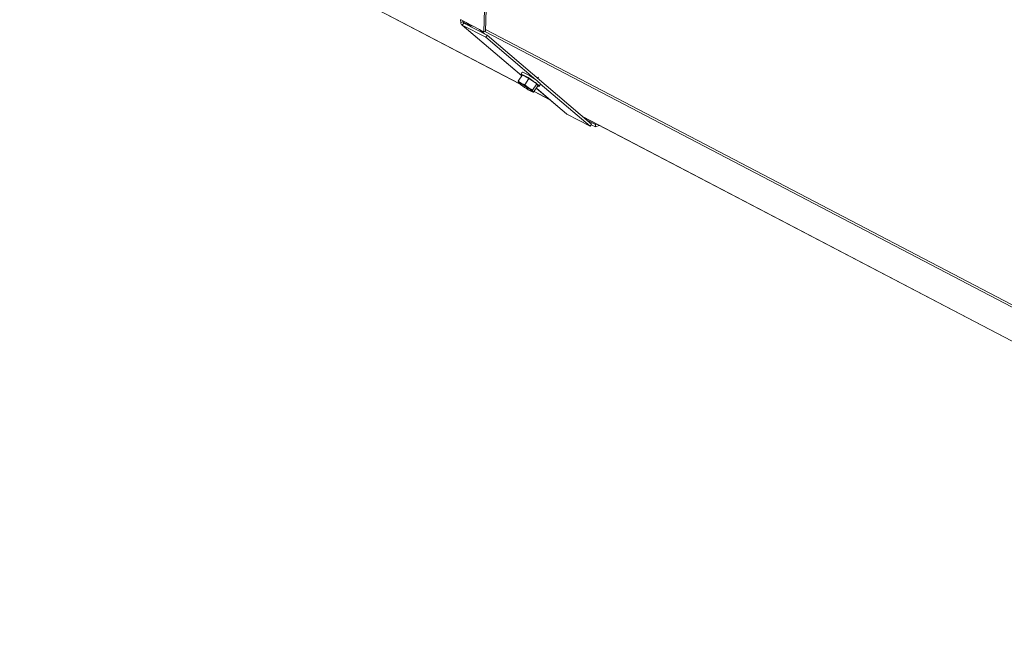
# Paper-space layout 'bovenaanzicht' of a CAD drawing. Units: millimetres. Extents: x 212 to 1976, y 66 to 2845.
# Drawn here: x 421 to 621, y 1932 to 2060 of the extents above; entities that cross this region are included whole.
import ezdxf

# ---------------------------------------------------------------- set-up
doc = ezdxf.new("R2010")
doc.units = ezdxf.units.MM

psp = doc.layouts.new('bovenaanzicht')

# ---------------------------------------------------------------- linework, layer by layer
at = {"linetype": 'Continuous', "lineweight": 15, "ltscale": 10}
for p, q in [((515.61, 2057.82), (520.15, 2216.09)), ((421.37, 2100.11), (522.49, 2047.18)), ((421.41, 2100.08), (522.52, 2047.15)), ((515.24, 2057.68), (515.85, 2078.83)), ((510.51, 2060.15), (515.24, 2057.68)), ((510.54, 2060.14), (510.6, 2059.55)), ((510.6, 2059.55), (511.03, 2059.72)), ((510.91, 2059.05), (511.19, 2059.47)), ((511.01, 2059.89), (511.03, 2059.72)), ((511.53, 2059.29), (511.03, 2059.72)), ((515.91, 2057), (511.19, 2059.47)), ((511.68, 2059.54), (512.7, 2058.68)), ((510.81, 2059.12), (522.94, 2048.81)), ((515.64, 2056.58), (510.91, 2059.05)), ((522.9, 2048.86), (510.91, 2059.05)), ((515.38, 2057.28), (514.37, 2058.14)), ((515.24, 2057.68), (515.61, 2057.82)), ((515.49, 2057.78), (734.69, 1943.05)), ((515.62, 2058.15), (734.39, 1943.65)), ((515.64, 2056.58), (515.91, 2057)), ((525.75, 2047.98), (515.64, 2056.58)), ((537.07, 2039), (515.91, 2057)), ((524.55, 2049.69), (524.53, 2049.66)), ((523.05, 2048.97), (522.2, 2047.68)), ((522.84, 2047.27), (522.2, 2047.68)), ((522.2, 2047.68), (522.27, 2047.42)), ((523.04, 2049.49), (522.77, 2049.07)), ((524.39, 2048.27), (523.05, 2048.97)), ((524.39, 2048.27), (523.55, 2046.98)), ((525.96, 2047.16), (524.39, 2048.27)), ((526.14, 2048.29), (526.31, 2048.54)), ((524.29, 2046.36), (523.55, 2046.98)), ((525.11, 2045.87), (524.29, 2046.36)), ((525.01, 2045.57), (525.15, 2045.52)), ((525.96, 2047.16), (525.11, 2045.87)), ((525.18, 2045.61), (525.11, 2045.87)), ((525.15, 2045.52), (525.33, 2045.46)), ((525.33, 2045.46), (525.18, 2045.61)), ((526.17, 2046.75), (525.33, 2045.46)), ((525.44, 2045.64), (528.6, 2043.98)), ((525.44, 2045.63), (528.64, 2043.95)), ((525.88, 2046.3), (531.96, 2041.12)), ((532.07, 2041.05), (525.89, 2046.31)), ((526.17, 2046.75), (525.96, 2047.16)), ((526.45, 2046.66), (526.72, 2047.07)), ((536.79, 2038.58), (526.68, 2047.18)), ((532.07, 2041.05), (536.79, 2038.58)), ((535.36, 2040.45), (741.59, 1932.51)), ((535.4, 2040.42), (741.61, 1932.49)), ((537.84, 2038.9), (536.11, 2039.81)), ((536.79, 2038.58), (537.07, 2039)), ((537.83, 2038.46), (537, 2038.89)), ((537.83, 2038.46), (537.84, 2038.9)), ((538.59, 2038.74), (537.83, 2038.46)), ((538.1, 2039), (537.84, 2038.9))]:
    psp.add_line(p, q, dxfattribs=at)
at = {"linetype": 'Continuous', "lineweight": 15, "ltscale": 10, "flags": 128}
for points in [[(526.15, 2046.71), (526.24, 2046.68), (526.42, 2046.64), (526.45, 2046.7), (526.33, 2046.86), (526.08, 2047.1), (525.7, 2047.4), (525.24, 2047.73), (524.73, 2048.08), (524.2, 2048.41), (523.71, 2048.7), (523.29, 2048.92), (522.98, 2049.05), (522.8, 2049.09), (522.77, 2049.02), (522.89, 2048.87), (522.94, 2048.81)], [(523.04, 2049.49), (523.08, 2049.5), (523.26, 2049.46), (523.57, 2049.33), (523.98, 2049.11), (524.47, 2048.83), (525, 2048.5), (525.51, 2048.15), (525.98, 2047.81), (526.35, 2047.51), (526.61, 2047.27), (526.72, 2047.12), (526.72, 2047.07)], [(522.27, 2047.42), (522.26, 2047.46), (522.27, 2047.48), (522.31, 2047.49), (522.37, 2047.47), (522.46, 2047.45), (522.56, 2047.4), (522.69, 2047.34), (522.84, 2047.27)], [(522.72, 2047.04), (522.52, 2047.23), (522.47, 2047.33), (522.56, 2047.34), (522.8, 2047.24), (523.15, 2047.06), (523.56, 2046.81), (524, 2046.53), (524.4, 2046.24), (524.73, 2045.99), (524.93, 2045.8), (524.98, 2045.69), (524.89, 2045.69), (524.65, 2045.78), (524.3, 2045.96), (523.89, 2046.21), (523.45, 2046.5), (523.05, 2046.78), (522.72, 2047.04)], [(525.18, 2045.61), (525.19, 2045.57), (525.18, 2045.55), (525.14, 2045.54), (525.08, 2045.55), (524.99, 2045.58), (524.89, 2045.62), (524.76, 2045.68), (524.62, 2045.76)], [(531.96, 2041.12), (532, 2041.09), (532.07, 2041.05)], [(535.57, 2040.32), (535.56, 2040.32), (535.52, 2040.32)]]:
    psp.add_lwpolyline(points, dxfattribs=at)
at = {"linetype": 'Continuous', "lineweight": 15, "ltscale": 100}
for centre, radius, start, end in [((511.21, 2059.58), 0.605, 183.7513, 241.193), ((511.33, 2059.74), 0.302, 183.7513, 241.193), ((514.28, 2062.84), 4.19, 231.9014, 252.8445), ((525.3, 2050.08), 4.03, 221.2746, 237.9324), ((516.35, 2035.25), 13.66, 54.4552, 61.6561), ((529.9, 2055.94), 11.19, 231.6359, 241.8884), ((531.1, 2057.78), 13.66, 234.4552, 241.6561), ((522.15, 2042.95), 4.03, 41.2746, 57.9324)]:
    psp.add_arc(centre, radius, start, end, dxfattribs=at)
at = {"linetype": 'Continuous', "lineweight": 15, "ltscale": 10}
psp.add_open_spline([(523.55, 2046.98), (523.49, 2047), (523.24, 2047.08), (523.01, 2047.19), (522.84, 2047.27)], degree=3, knots=[0, 0, 0, 0, 0.249165, 1, 1, 1, 1], dxfattribs=at)

doc.saveas('drawing.dxf')
